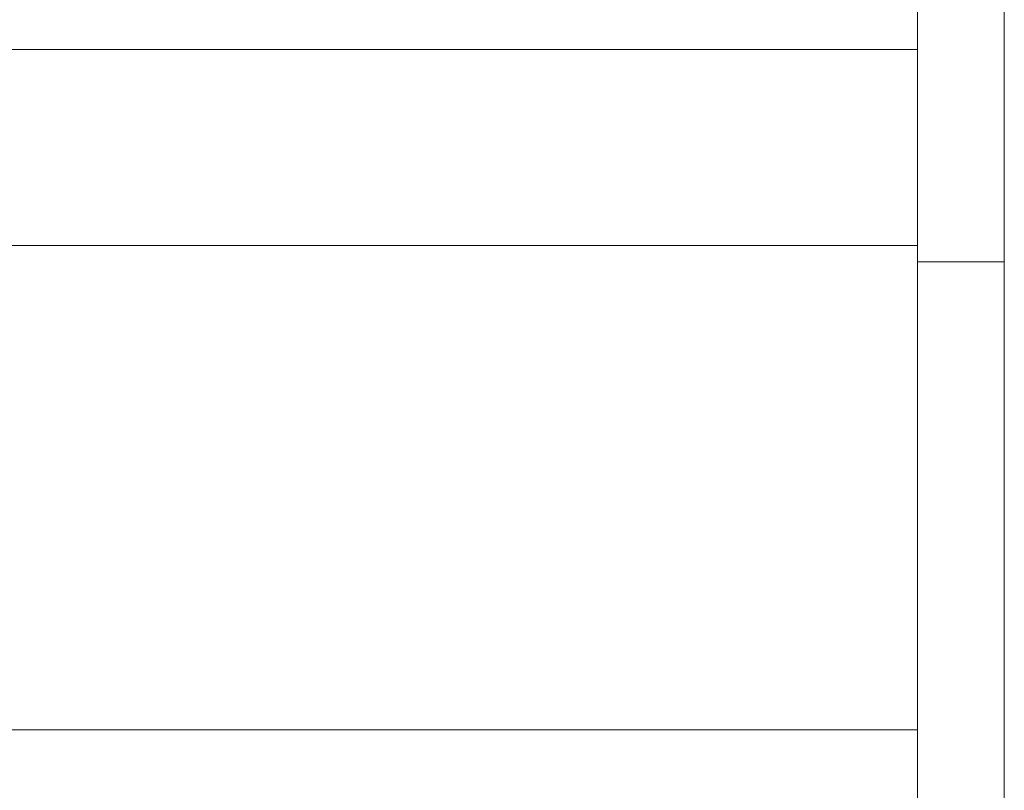
# Model space of a CAD drawing. Units: millimetres. Extents: x 161 to 4616, y 399 to 3549.
# Drawn here: x 4106 to 4616, y 1175 to 1575 of the extents above; entities that cross this region are included whole.
import ezdxf
from ezdxf.enums import TextEntityAlignment as Align

# ---------------------------------------------------------------- set-up
doc = ezdxf.new("R2010")
doc.units = ezdxf.units.MM
doc.layers.add('DLS_Lejand', color=7, linetype='Continuous', lineweight=0)
doc.styles.get("Standard").update_dxf_attribs({"font": 'arial.ttf'})

# ---------------------------------------------------------------- blocks, each defined once
blk = doc.blocks.new('*U4')
for p, q in [((-4200, 8820), (-4200, 8910)), ((-6210, 8820), (-90, 8820))]:
    blk.add_line(p, q)
blk.add_lwpolyline([(-6300, 0), (-6300, 8910), (0, 8910), (0, 0)], close=True)
blk = doc.blocks.new('DLS_BX_A0_A1')
at = {"layer": 'DLS_Lejand'}
blk.add_lwpolyline([(273.3, -1241.99), (474.3, -1241.99), (474.3, -1529.99), (273.3, -1529.99)], close=True, dxfattribs=at)
for points in [[(474.3, -1306.99), (273.3, -1306.99)], [(474.3, -1327.3), (273.3, -1327.3)]]:
    blk.add_lwpolyline(points, dxfattribs=at)
for tag, p, height in [('ÜRÜNKODU', (278.7, -1304.1), 4), ('KG2', (317.1, -1459.3), 2), ('OLCEK', (351.39, -1519.77), 2.7), ('TARIH', (285.79, -1519.97), 2.7), ('REV', (454.01, -1519.77), 2.7)]:
    blk.add_attdef(tag, p, '', height=height, dxfattribs=at)
blk.add_attdef('DUVARTIPI', text='', height=3.5, dxfattribs=at).set_placement((278.7, -1308.22), align=Align.TOP_LEFT)
for tag, p in [('RÜZGAR1', (313.58, -1421.55)), ('AKS1', (286.7, -1421.55)), ('BİNA1', (339.72, -1421.58)), ('ISI1', (367.1, -1421.58)), ('ISIYALITIMLI1', (393.9, -1425.73))]:
    blk.add_attdef(tag, text='', height=2, dxfattribs=at).set_placement(p, align=Align.CENTER)
blk = doc.blocks.new('MİMARLIK OFİSİNİN BİLGİLERİ')
at = {"lineweight": 0}
blk.add_lwpolyline([(201, -45), (0, -45)], dxfattribs=at)

msp = doc.modelspace()

# ---------------------------------------------------------------- block references
at = {"xscale": 5, "yscale": 5, "zscale": 5}
msp.add_blockref('DLS_BX_A0_A1', (2199.7, 8094.28), dxfattribs=at)
at = {"layer": 'DLS_Lejand', "xscale": -0.5, "yscale": 0.5, "zscale": 0.5, "rotation": 270}
msp.add_blockref('*U4', (161.18, 3549.34), dxfattribs=at)
at = {"layer": 'DLS_Lejand', "xscale": 5, "yscale": 5, "zscale": 5}
msp.add_blockref('MİMARLIK OFİSİNİN BİLGİLERİ', (3566.18, 1431.8), dxfattribs=at)

doc.saveas('drawing.dxf')
